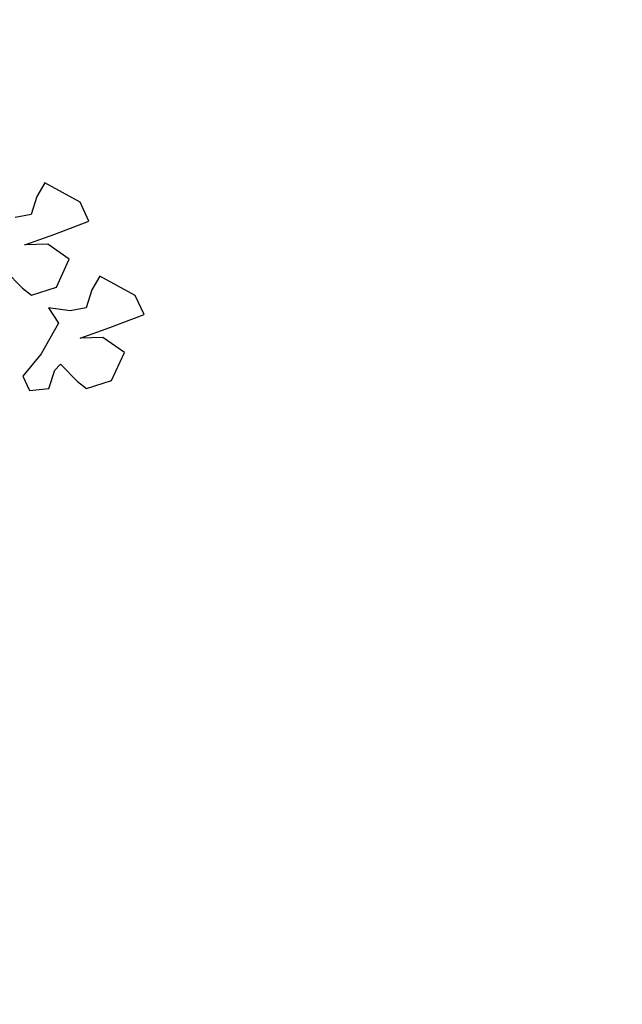
# Model space of a CAD drawing. Units: metres. Extents: x 1599541 to 1599625.1, y 4852486.8 to 4852546.2.
# Drawn here: x 1599590.1 to 1599590.2, y 4852519.7 to 4852519.7 of the extents above; entities that cross this region are included whole.
import ezdxf

# ---------------------------------------------------------------- set-up
doc = ezdxf.new("R2010")
doc.units = ezdxf.units.M
doc.header["$LTSCALE"] = 0.001
doc.header["$MEASUREMENT"] = 0
for name, color, linetype in [('TESIalberi', 74, 'CONTINUOUS'), ('TESIviabilitaest', 5, 'CONTINUOUS'), ('TESIviabilitàinterna', 203, 'CONTINUOUS')]:
    doc.layers.add(name, color=color, linetype=linetype)

# ---------------------------------------------------------------- blocks, each defined once
blk = doc.blocks.new('A$C6C1A0A1F')
at = {"layer": 'TESIalberi', "color": 74}
for p, q in [((0.07258, 0.17378, -17.79999), (0.07047, 0.16564, -17.79999)), ((0.07932, 0.1744, -17.79999), (0.07258, 0.17378, -17.79999)), ((0.08566, 0.16366, -17.79999), (0.07932, 0.1744, -17.79999)), ((0.07047, 0.16564, -17.79999), (0.07702, 0.16057, -17.79999)), ((0.09557, 0.15208, -17.79999), (0.08566, 0.16366, -17.79999)), ((0.12472, 0.16586, -17.79999), (0.11511, 0.16159, -17.79999)), ((0.07702, 0.16057, -17.79999), (0.07867, 0.15731, -17.79999)), ((0.11098, 0.15892, -17.79999), (0.11054, 0.14755, -17.79999)), ((0.11511, 0.16159, -17.79999), (0.11098, 0.15892, -17.79999)), ((0.07867, 0.15731, -17.79999), (0.06907, 0.15304, -17.79999)), ((0.10326, 0.15393, -17.79999), (0.09557, 0.15208, -17.79999)), ((0.09889, 0.14556, -17.79999), (0.10326, 0.15393, -17.79999)), ((0.12931, 0.14472, -17.79999), (0.13235, 0.15412, -17.79999)), ((0.13235, 0.15412, -17.79999), (0.13228, 0.14049, -17.79999)), ((0.14377, 0.1472, -17.79999), (0.14494, 0.15411, -17.79999)), ((0.06493, 0.15037, -17.79999), (0.06449, 0.139, -17.79999)), ((0.06907, 0.15304, -17.79999), (0.06493, 0.15037, -17.79999)), ((0.08326, 0.13618, -17.79999), (0.08631, 0.14557, -17.79999)), ((0.08631, 0.14557, -17.79999), (0.08623, 0.13194, -17.79999)), ((0.09773, 0.13866, -17.79999), (0.09889, 0.14556, -17.79999)), ((0.11054, 0.14755, -17.79999), (0.12004, 0.13822, -17.79999)), ((0.15032, 0.14213, -17.79999), (0.14377, 0.1472, -17.79999)), ((0.12004, 0.13822, -17.79999), (0.12931, 0.14472, -17.79999)), ((0.15462, 0.13688, -17.79999), (0.15032, 0.14213, -17.79999)), ((0.06449, 0.139, -17.79999), (0.074, 0.12967, -17.79999)), ((0.10428, 0.13358, -17.79999), (0.09773, 0.13866, -17.79999)), ((0.13228, 0.14049, -17.79999), (0.13257, 0.12461, -17.79999)), ((0.14158, 0.12544, -17.79999), (0.15462, 0.13688, -17.79999)), ((0.074, 0.12967, -17.79999), (0.08326, 0.13618, -17.79999)), ((0.10857, 0.12833, -17.79999), (0.10428, 0.13358, -17.79999)), ((0.08623, 0.13194, -17.79999), (0.08653, 0.11606, -17.79999)), ((0.09554, 0.11689, -17.79999), (0.10857, 0.12833, -17.79999)), ((0.13257, 0.12461, -17.79999), (0.14158, 0.12544, -17.79999)), ((0.08653, 0.11606, -17.79999), (0.09554, 0.11689, -17.79999))]:
    blk.add_line(p, q, dxfattribs=at)

msp = doc.modelspace()

# ---------------------------------------------------------------- linework, layer by layer
at = {"layer": 'TESIviabilitaest', "ltscale": 15}
for points, knots in [([(1599603.464144, 4852523.60012), (1599603.492071, 4852523.565597), (1599603.519708, 4852523.531429), (1599603.60073, 4852523.429364), (1599603.6522, 4852523.361892), (1599603.732761, 4852523.243318), (1599603.764081, 4852523.192797), (1599603.820141, 4852523.088944), (1599603.845297, 4852523.035027), (1599603.911642, 4852522.868917), (1599603.943678, 4852522.752361), (1599603.979418, 4852522.52799), (1599603.985265, 4852522.420412), (1599603.978603, 4852522.202211), (1599603.966131, 4852522.091892), (1599603.924965, 4852521.856933), (1599603.894449, 4852521.732065), (1599603.822941, 4852521.48582), (1599603.781705, 4852521.36452), (1599603.644006, 4852521.00524), (1599603.533527, 4852520.771872), (1599603.331132, 4852520.392789), (1599603.245995, 4852520.244475), (1599603.069687, 4852519.951386), (1599602.978345, 4852519.806936), (1599602.694102, 4852519.381342), (1599602.490986, 4852519.10796), (1599602.118472, 4852518.666059), (1599601.956774, 4852518.490593), (1599601.616873, 4852518.155308), (1599601.43893, 4852517.995295), (1599600.998436, 4852517.6321), (1599600.729643, 4852517.435779), (1599600.172604, 4852517.073948), (1599599.884185, 4852516.908735), (1599599.416187, 4852516.67594), (1599599.2421, 4852516.596762), (1599598.888363, 4852516.45001), (1599598.708691, 4852516.382053), (1599598.163663, 4852516.18824), (1599597.792288, 4852516.072489), (1599597.272202, 4852515.906097), (1599597.124438, 4852515.858251), (1599596.83027, 4852515.759979), (1599596.68404, 4852515.709962), (1599596.246585, 4852515.561573), (1599595.956592, 4852515.46489), (1599595.460703, 4852515.323339), (1599595.254403, 4852515.271795), (1599594.837624, 4852515.175347), (1599594.627418, 4852515.130467), (1599594.258716, 4852515.051968), (1599594.100449, 4852515.018296), (1599593.784458, 4852514.948327), (1599593.626967, 4852514.912319), (1599593.155431, 4852514.80305), (1599592.842328, 4852514.728549), (1599592.333036, 4852514.612605), (1599592.135801, 4852514.569243), (1599591.740536, 4852514.476085), (1599591.542638, 4852514.426305), (1599591.087731, 4852514.2933), (1599590.833718, 4852514.204464), (1599590.334417, 4852514.007344), (1599590.088893, 4852513.899024), (1599589.47248, 4852513.606947), (1599589.106819, 4852513.41533), (1599588.386036, 4852513.017367), (1599588.03102, 4852512.810757), (1599587.410699, 4852512.444373), (1599587.14446, 4852512.285354), (1599586.644293, 4852511.989551), (1599586.410309, 4852511.85283), (1599585.940212, 4852511.582013), (1599585.704358, 4852511.447717), (1599585.165298, 4852511.141974), (1599584.861727, 4852510.970655), (1599584.413921, 4852510.715959), (1599584.270028, 4852510.633817), (1599583.838213, 4852510.385712), (1599583.552675, 4852510.219303), (1599582.974404, 4852509.919336), (1599582.681688, 4852509.785781), (1599582.22189, 4852509.63244), (1599582.061193, 4852509.58893), (1599581.734615, 4852509.52045), (1599581.569027, 4852509.49549), (1599581.290901, 4852509.46972), (1599581.178728, 4852509.46368), (1599580.973212, 4852509.460673), (1599580.88023, 4852509.462744), (1599580.699026, 4852509.470479), (1599580.611274, 4852509.47553), (1599580.522479, 4852509.479641)], [0, 0, 0, 0, 1.325619, 1.325619, 3.976858, 3.976858, 5.921694, 5.921694, 7.866529, 7.866529, 11.756201, 11.756201, 15.271436, 15.271436, 18.786672, 18.786672, 22.742524, 22.742524, 26.698376, 26.698376, 34.610081, 34.610081, 39.784556, 39.784556, 44.959031, 44.959031, 55.307982, 55.307982, 62.60495, 62.60495, 69.901918, 69.901918, 80.004022, 80.004022, 90.106126, 90.106126, 95.953527, 95.953527, 101.800928, 101.800928, 113.495731, 113.495731, 118.119379, 118.119379, 122.743028, 122.743028, 131.990325, 131.990325, 138.458703, 138.458703, 144.927082, 144.927082, 149.759669, 149.759669, 154.592257, 154.592257, 164.257431, 164.257431, 170.300357, 170.300357, 176.343282, 176.343282, 184.269377, 184.269377, 192.195471, 192.195471, 204.469099, 204.469099, 216.742726, 216.742726, 226.048354, 226.048354, 234.217563, 234.217563, 242.386772, 242.386772, 252.843682, 252.843682, 257.789728, 257.789728, 267.681821, 267.681821, 277.573914, 277.573914, 282.726479, 282.726479, 287.879045, 287.879045, 291.346099, 291.346099, 294.242151, 294.242151, 296.88042, 296.88042, 296.88042, 296.88042]), ([(1599603.76022, 4852523.528333), (1599604.025131, 4852523.029643), (1599604.193164, 4852522.495887), (1599604.017664, 4852521.382116), (1599603.303652, 4852519.949337), (1599602.225881, 4852518.447765), (1599600.79879, 4852517.243636), (1599599.131515, 4852516.30061), (1599597.341014, 4852515.795452), (1599595.626453, 4852515.171351), (1599594.073518, 4852514.872021), (1599592.644327, 4852514.522719), (1599591.127294, 4852514.198845), (1599589.126627, 4852513.327634), (1599586.827147, 4852511.891579), (1599584.412054, 4852510.555355), (1599582.578926, 4852509.473021), (1599581.261115, 4852509.283876), (1599580.649816, 4852509.323678), (1599580.508921, 4852509.330107), (1599580.508921, 4852509.330107)], [5.753178, 5.753178, 5.753178, 5.753178, 12.51387, 21.993336, 38.717249, 60.219517, 76.960746, 94.350178, 117.242083, 132.544689, 149.026887, 164.564124, 176.725049, 195.465889, 229.601456, 257.923565, 278.566625, 292.713036, 296.947117, 296.947117, 296.947117, 296.947117, 296.947117])]:
    msp.add_open_spline(points, degree=3, knots=knots, dxfattribs=at)
at = {"layer": 'TESIviabilitàinterna', "ltscale": 15}
for centre, radius, start, end in [((1599565.644699, 4852529.211765, 0.026367), 24.961355, 337.588711, 350.1574231), ((1599565.131653, 4852529.304724, 0.026367), 25.621308, 337.8408978, 350.1406575), ((1599560.705366, 4852530.574713, 0.026367), 30.578712, 338.7767545, 349.2048013), ((1599560.705366, 4852530.574713, 0.026367), 30.728712, 338.7767545, 345.7635699)]:
    msp.add_arc(centre, radius, start, end, dxfattribs=at)

# ---------------------------------------------------------------- block references
at = {"layer": 'TESIalberi', "xscale": 0.1199999998229056, "yscale": 0.1200000001117587, "zscale": 0.1199999999999999, "rotation": 110.0000000758686}
msp.add_blockref('A$C6C1A0A1F', (1599590.160606, 4852519.704269, -1.423999), dxfattribs=at)

doc.saveas('drawing.dxf')
